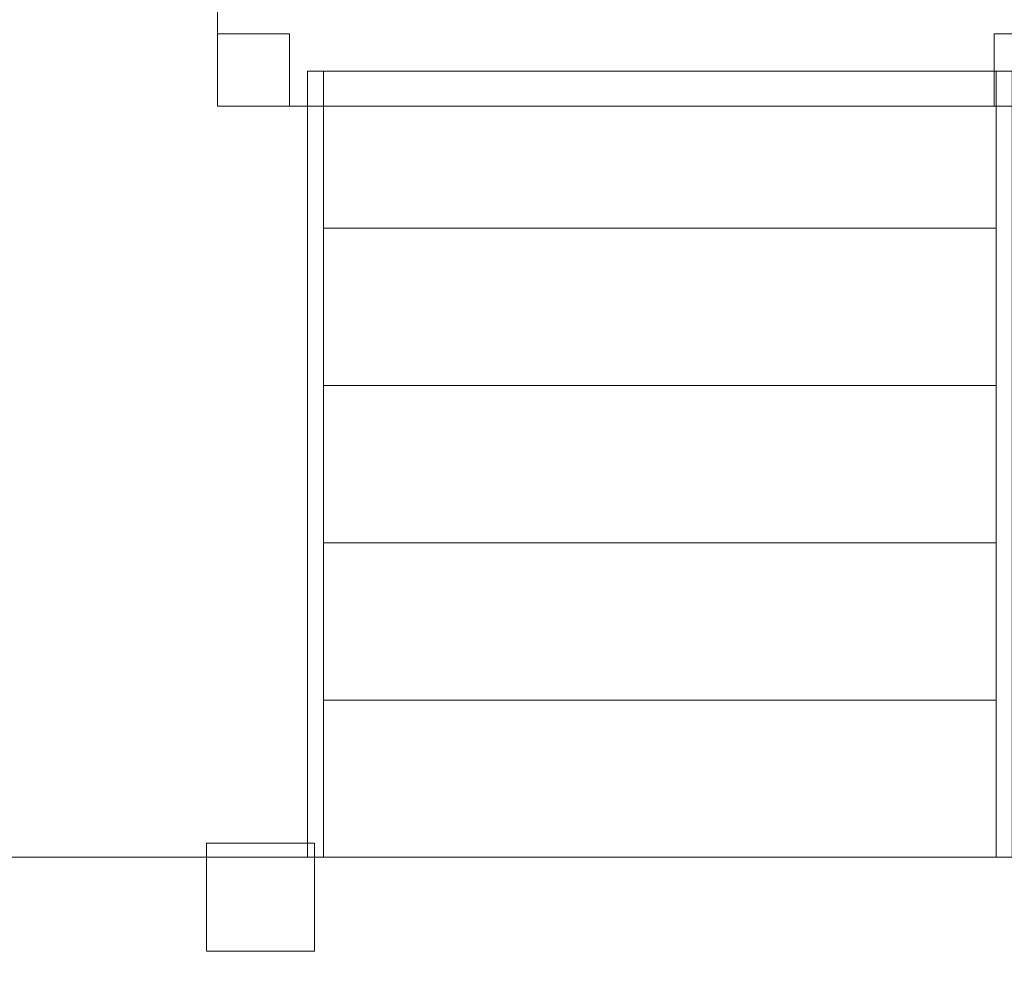
# Model space of a CAD drawing. Units: centimetres. Extents: x -29.5 to -0.6, y -3.5 to 19.9.
# Drawn here: x -19.7 to -18.4, y 6.5 to 7.7 of the extents above; entities that cross this region are included whole.
import ezdxf

# ---------------------------------------------------------------- set-up
doc = ezdxf.new("R2010")
doc.units = ezdxf.units.CM
doc.header["$MEASUREMENT"] = 0
doc.layers.add('Layer 1', color=7, linetype='Continuous')

msp = doc.modelspace()

# ---------------------------------------------------------------- linework, layer by layer
at = {"layer": 'Layer 1', "color": 242, "lineweight": 20}
msp.add_open_spline([(-11.37166, -0.67048), (-11.37166, -0.67048), (-11.37166, -2.32366), (-11.37166, -2.32366), (-11.37166, -2.32366), (-11.37166, -2.81657), (-10.96837, -3.21983), (-10.4755, -3.21983), (-10.4755, -3.21983), (-10.4755, -3.21983), (-9.7576, -3.21983), (-9.7576, -3.21983), (-9.7576, -3.21983), (-9.26474, -3.21983), (-8.86145, -2.81658), (-8.86145, -2.32366), (-8.86145, -2.32366), (-8.86145, -2.32366), (-8.86145, -1.27263), (-8.86145, -1.27263), (-8.86145, -1.27263), (-8.86145, -1.27263), (-6.35631, -1.27263), (-6.35631, -1.27263), (-6.35631, -1.27263), (-5.44625, -1.27263), (-4.70167, -0.52808), (-4.70167, 0.38201), (-4.70167, 0.38201), (-4.70167, 0.38201), (-4.70167, 1.70753), (-4.70167, 1.70753), (-4.70167, 1.70753), (-4.70167, 2.61763), (-5.44625, 3.36218), (-6.35631, 3.36218), (-6.35631, 3.36218), (-6.35631, 3.36218), (-7.79596, 3.36218), (-7.79596, 3.36218), (-7.79596, 3.36218), (-7.79596, 3.36218), (-7.79596, 8.01576), (-7.79596, 8.01576), (-7.79596, 8.01576), (-7.79596, 8.01576), (-2.20464, 8.01576), (-2.20464, 8.01576), (-2.20464, 8.01576), (-1.29462, 8.01576), (-0.55004, 8.76031), (-0.55004, 9.6704), (-0.55004, 9.6704), (-0.55004, 9.6704), (-0.55004, 10.99592), (-0.55004, 10.99592), (-0.55004, 10.99592), (-0.55004, 11.90602), (-1.29462, 12.65057), (-2.20464, 12.65057), (-2.20464, 12.65057), (-2.20464, 12.65057), (-8.38447, 12.65057), (-8.38447, 12.65057), (-8.38447, 12.65057), (-8.62707, 12.65057), (-8.85791, 12.59763), (-9.06602, 12.50277), (-9.06602, 12.50277), (-9.06602, 12.50277), (-9.06602, 14.81168), (-9.06602, 14.81168), (-9.06602, 14.81168), (-9.06602, 15.49665), (-9.37037, 16.11392), (-9.85042, 16.53521), (-9.85042, 16.53521), (-9.83403, 16.60271), (-9.82532, 16.67314), (-9.82532, 16.7455), (-9.82532, 16.7455), (-9.82532, 16.7455), (-9.82532, 18.97147), (-9.82532, 18.97147), (-9.82532, 18.97147), (-9.82532, 19.46439), (-10.22862, 19.86763), (-10.72147, 19.86763), (-10.72147, 19.86763), (-10.72147, 19.86763), (-11.43937, 19.86763), (-11.43937, 19.86763), (-11.43937, 19.86763), (-11.93223, 19.86763), (-12.33553, 19.46438), (-12.33553, 18.97147), (-12.33553, 18.97147), (-12.33553, 18.97147), (-12.33553, 17.85666), (-12.33553, 17.85666), (-12.33553, 17.85666), (-12.45266, 18.23259), (-12.80475, 18.50747), (-13.2179, 18.50747), (-13.2179, 18.50747), (-13.2179, 18.50747), (-13.95794, 18.50747), (-13.95794, 18.50747), (-13.95794, 18.50747), (-14.28893, 18.50747), (-14.58068, 18.33102), (-14.74388, 18.06755), (-14.74388, 18.06755), (-14.9642, 18.37419), (-15.32379, 18.57487), (-15.72798, 18.57487), (-15.72798, 18.57487), (-15.72798, 18.57487), (-16.69827, 18.57487), (-16.69827, 18.57487), (-16.69827, 18.57487), (-17.36446, 18.57487), (-17.90948, 18.02987), (-17.90948, 17.36361), (-17.90948, 17.36361), (-17.90948, 17.36361), (-17.90948, 16.85868), (-17.90948, 16.85868), (-17.90948, 16.85868), (-17.90948, 16.85868), (-18.58181, 16.85868), (-18.58181, 16.85868), (-18.58181, 16.85868), (-18.58181, 16.85868), (-18.58181, 18.65396), (-18.58181, 18.65396), (-18.58181, 18.65396), (-18.58181, 19.14688), (-18.98511, 19.55012), (-19.47796, 19.55012), (-19.47796, 19.55012), (-19.47796, 19.55012), (-20.19586, 19.55012), (-20.19586, 19.55012), (-20.19586, 19.55012), (-20.68872, 19.55012), (-21.09202, 19.14687), (-21.09202, 18.65396), (-21.09202, 18.65396), (-21.09202, 18.65396), (-21.09202, 17.59885), (-21.09202, 17.59885), (-21.09202, 17.59885), (-21.09202, 17.59885), (-23.70394, 17.59885), (-23.70394, 17.59885), (-23.70394, 17.59885), (-24.614, 17.59885), (-25.35857, 16.8543), (-25.35857, 15.9442), (-25.35857, 15.9442), (-25.35857, 15.9442), (-25.35857, 14.61868), (-25.35857, 14.61868), (-25.35857, 14.61868), (-25.35857, 13.70859), (-24.614, 12.96404), (-23.70394, 12.96404), (-23.70394, 12.96404), (-23.70394, 12.96404), (-22.12361, 12.96404), (-22.12361, 12.96404), (-22.12361, 12.96404), (-22.12361, 12.96404), (-22.12361, 8.06538), (-22.12361, 8.06538), (-22.12361, 8.06538), (-22.12361, 8.06538), (-27.80858, 8.06538), (-27.80858, 8.06538), (-27.80858, 8.06538), (-28.71861, 8.06538), (-29.46319, 7.32083), (-29.46319, 6.41073), (-29.46319, 6.41073), (-29.46319, 6.41073), (-29.46319, 5.08521), (-29.46319, 5.08521), (-29.46319, 5.08521), (-29.46319, 4.17512), (-28.71861, 3.43057), (-27.80858, 3.43057), (-27.80858, 3.43057), (-27.80858, 3.43057), (-21.62875, 3.43057), (-21.62875, 3.43057), (-21.62875, 3.43057), (-21.45487, 3.43057), (-21.28707, 3.45783), (-21.1293, 3.50816), (-21.1293, 3.50816), (-21.1293, 3.50816), (-21.1293, 1.1562), (-21.1293, 1.1562), (-21.1293, 1.1562), (-21.1293, 0.3748), (-20.73324, -0.31851), (-20.13206, -0.73321), (-20.13206, -0.73321), (-20.13276, -0.74765), (-20.13314, -0.76219), (-20.13314, -0.77679), (-20.13314, -0.77679), (-20.13314, -0.77679), (-20.13314, -2.64998), (-20.13314, -2.64998), (-20.13314, -2.64998), (-20.13314, -3.14289), (-19.72985, -3.54615), (-19.23698, -3.54615), (-19.23698, -3.54615), (-19.23698, -3.54615), (-18.51908, -3.54615), (-18.51908, -3.54615), (-18.51908, -3.54615), (-18.02622, -3.54615), (-17.62293, -3.1429), (-17.62293, -2.64998), (-17.62293, -2.64998), (-17.62293, -2.64998), (-17.62293, -1.59725), (-17.62293, -1.59725), (-17.62293, -1.59725), (-17.47664, -1.91547), (-17.15449, -2.13782), (-16.78292, -2.13782), (-16.78292, -2.13782), (-16.78292, -2.13782), (-16.04288, -2.13782), (-16.04288, -2.13782), (-16.04288, -2.13782), (-15.68685, -2.13782), (-15.3762, -1.93369), (-15.22214, -1.63668), (-15.22214, -1.63668), (-15.04483, -2.0363), (-14.64384, -2.31684), (-14.18041, -2.31684), (-14.18041, -2.31684), (-14.18041, -2.31684), (-13.26812, -2.31684), (-13.26812, -2.31684), (-13.26812, -2.31684), (-12.6418, -2.31684), (-12.1293, -1.80439), (-12.1293, -1.17802), (-12.1293, -1.17802), (-12.1293, -1.17802), (-12.1293, -0.67048), (-12.1293, -0.67048), (-12.1293, -0.67048), (-12.1293, -0.67048), (-11.37166, -0.67048), (-11.37166, -0.67048)], degree=3, knots=[0, 0, 0, 0, 0.0149254, 0.0149254, 0.0149254, 0.0149254, 0.0298507, 0.0298507, 0.0298507, 0.0298507, 0.0447761, 0.0447761, 0.0447761, 0.0447761, 0.0597015, 0.0597015, 0.0597015, 0.0597015, 0.0746269, 0.0746269, 0.0746269, 0.0746269, 0.0895522, 0.0895522, 0.0895522, 0.0895522, 0.1044776, 0.1044776, 0.1044776, 0.1044776, 0.119403, 0.119403, 0.119403, 0.119403, 0.1343284, 0.1343284, 0.1343284, 0.1343284, 0.1492537, 0.1492537, 0.1492537, 0.1492537, 0.1641791, 0.1641791, 0.1641791, 0.1641791, 0.1791045, 0.1791045, 0.1791045, 0.1791045, 0.1940299, 0.1940299, 0.1940299, 0.1940299, 0.2089552, 0.2089552, 0.2089552, 0.2089552, 0.2238806, 0.2238806, 0.2238806, 0.2238806, 0.238806, 0.238806, 0.238806, 0.238806, 0.2537313, 0.2537313, 0.2537313, 0.2537313, 0.2686567, 0.2686567, 0.2686567, 0.2686567, 0.2835821, 0.2835821, 0.2835821, 0.2835821, 0.2985075, 0.2985075, 0.2985075, 0.2985075, 0.3134328, 0.3134328, 0.3134328, 0.3134328, 0.3283582, 0.3283582, 0.3283582, 0.3283582, 0.3432836, 0.3432836, 0.3432836, 0.3432836, 0.358209, 0.358209, 0.358209, 0.358209, 0.3731343, 0.3731343, 0.3731343, 0.3731343, 0.3880597, 0.3880597, 0.3880597, 0.3880597, 0.4029851, 0.4029851, 0.4029851, 0.4029851, 0.4179104, 0.4179104, 0.4179104, 0.4179104, 0.4328358, 0.4328358, 0.4328358, 0.4328358, 0.4477612, 0.4477612, 0.4477612, 0.4477612, 0.4626866, 0.4626866, 0.4626866, 0.4626866, 0.4776119, 0.4776119, 0.4776119, 0.4776119, 0.4925373, 0.4925373, 0.4925373, 0.4925373, 0.5074627, 0.5074627, 0.5074627, 0.5074627, 0.5223881, 0.5223881, 0.5223881, 0.5223881, 0.5373134, 0.5373134, 0.5373134, 0.5373134, 0.5522388, 0.5522388, 0.5522388, 0.5522388, 0.5671642, 0.5671642, 0.5671642, 0.5671642, 0.5820896, 0.5820896, 0.5820896, 0.5820896, 0.5970149, 0.5970149, 0.5970149, 0.5970149, 0.6119403, 0.6119403, 0.6119403, 0.6119403, 0.6268657, 0.6268657, 0.6268657, 0.6268657, 0.641791, 0.641791, 0.641791, 0.641791, 0.6567164, 0.6567164, 0.6567164, 0.6567164, 0.6716418, 0.6716418, 0.6716418, 0.6716418, 0.6865672, 0.6865672, 0.6865672, 0.6865672, 0.7014925, 0.7014925, 0.7014925, 0.7014925, 0.7164179, 0.7164179, 0.7164179, 0.7164179, 0.7313433, 0.7313433, 0.7313433, 0.7313433, 0.7462687, 0.7462687, 0.7462687, 0.7462687, 0.761194, 0.761194, 0.761194, 0.761194, 0.7761194, 0.7761194, 0.7761194, 0.7761194, 0.7910448, 0.7910448, 0.7910448, 0.7910448, 0.8059701, 0.8059701, 0.8059701, 0.8059701, 0.8208955, 0.8208955, 0.8208955, 0.8208955, 0.8358209, 0.8358209, 0.8358209, 0.8358209, 0.8507463, 0.8507463, 0.8507463, 0.8507463, 0.8656716, 0.8656716, 0.8656716, 0.8656716, 0.880597, 0.880597, 0.880597, 0.880597, 0.8955224, 0.8955224, 0.8955224, 0.8955224, 0.9104478, 0.9104478, 0.9104478, 0.9104478, 0.9253731, 0.9253731, 0.9253731, 0.9253731, 0.9402985, 0.9402985, 0.9402985, 0.9402985, 0.9552239, 0.9552239, 0.9552239, 0.9552239, 0.9701493, 0.9701493, 0.9701493, 0.9701493, 1, 1, 1, 1], dxfattribs=at)
at = {"layer": 'Layer 1', "color": 7, "lineweight": 0}
for points in [[(-19.40362, 8.63476), (-19.40362, 8.63476), (-18.34317, 8.63476), (-18.34317, 8.63476), (-18.34317, 8.63476), (-18.34317, 8.63476), (-18.34317, 7.57503), (-18.34317, 7.57503), (-18.34317, 7.57503), (-18.34317, 7.57503), (-19.40362, 7.57503), (-19.40362, 7.57503), (-19.40362, 7.57503), (-19.40362, 7.57503), (-19.40362, 8.63476), (-19.40362, 8.63476)], [(-19.40362, 8.63476), (-19.40362, 8.63476), (-18.34317, 8.63476), (-18.34317, 8.63476), (-18.34317, 8.63476), (-18.34317, 8.63476), (-18.34317, 7.57503), (-18.34317, 7.57503), (-18.34317, 7.57503), (-18.34317, 7.57503), (-19.40362, 7.57503), (-19.40362, 7.57503), (-19.40362, 7.57503), (-19.40362, 7.57503), (-19.40362, 8.63476), (-19.40362, 8.63476)], [(-19.40362, 7.66501), (-19.40362, 7.66501), (-19.31358, 7.66501), (-19.31358, 7.66501), (-19.31358, 7.66501), (-19.31358, 7.66501), (-19.31358, 7.57503), (-19.31358, 7.57503), (-19.31358, 7.57503), (-19.31358, 7.57503), (-19.40362, 7.57503), (-19.40362, 7.57503), (-19.40362, 7.57503), (-19.40362, 7.57503), (-19.40362, 7.66501), (-19.40362, 7.66501)], [(-19.40362, 7.66501), (-19.40362, 7.66501), (-19.31358, 7.66501), (-19.31358, 7.66501), (-19.31358, 7.66501), (-19.31358, 7.66501), (-19.31358, 7.57503), (-19.31358, 7.57503), (-19.31358, 7.57503), (-19.31358, 7.57503), (-19.40362, 7.57503), (-19.40362, 7.57503), (-19.40362, 7.57503), (-19.40362, 7.57503), (-19.40362, 7.66501), (-19.40362, 7.66501)], [(-18.43321, 7.66501), (-18.43321, 7.66501), (-18.34317, 7.66501), (-18.34317, 7.66501), (-18.34317, 7.66501), (-18.34317, 7.66501), (-18.34317, 7.57503), (-18.34317, 7.57503), (-18.34317, 7.57503), (-18.34317, 7.57503), (-18.43321, 7.57503), (-18.43321, 7.57503), (-18.43321, 7.57503), (-18.43321, 7.57503), (-18.43321, 7.66501), (-18.43321, 7.66501)], [(-18.43321, 7.66501), (-18.43321, 7.66501), (-18.34317, 7.66501), (-18.34317, 7.66501), (-18.34317, 7.66501), (-18.34317, 7.66501), (-18.34317, 7.57503), (-18.34317, 7.57503), (-18.34317, 7.57503), (-18.34317, 7.57503), (-18.43321, 7.57503), (-18.43321, 7.57503), (-18.43321, 7.57503), (-18.43321, 7.57503), (-18.43321, 7.66501), (-18.43321, 7.66501)], [(-19.27106, 6.63662), (-19.27106, 6.63662), (-19.29107, 6.63662), (-19.29107, 6.63662), (-19.29107, 6.63662), (-19.29107, 6.63662), (-19.29107, 7.61867), (-19.29107, 7.61867), (-19.29107, 7.61867), (-19.29107, 7.61867), (-19.27106, 7.61867), (-19.27106, 7.61867), (-19.27106, 7.61867), (-19.27106, 7.61867), (-19.27106, 6.63662), (-19.27106, 6.63662)], [(-18.43071, 7.61868), (-18.43071, 7.61868), (-19.27106, 7.61868), (-19.27106, 7.61868), (-19.27106, 7.61868), (-19.27106, 7.61868), (-19.27106, 7.42226), (-19.27106, 7.42226), (-19.27106, 7.42226), (-19.27106, 7.42226), (-18.43071, 7.42226), (-18.43071, 7.42226), (-18.43071, 7.42226), (-18.43071, 7.42226), (-18.43071, 7.61868), (-18.43071, 7.61868)], [(-18.4107, 6.63662), (-18.4107, 6.63662), (-18.43071, 6.63662), (-18.43071, 6.63662), (-18.43071, 6.63662), (-18.43071, 6.63662), (-18.43071, 7.61867), (-18.43071, 7.61867), (-18.43071, 7.61867), (-18.43071, 7.61867), (-18.4107, 7.61867), (-18.4107, 7.61867), (-18.4107, 7.61867), (-18.4107, 7.61867), (-18.4107, 6.63662), (-18.4107, 6.63662)], [(-18.43071, 7.42226), (-18.43071, 7.42226), (-19.27106, 7.42226), (-19.27106, 7.42226), (-19.27106, 7.42226), (-19.27106, 7.42226), (-19.27106, 7.22585), (-19.27106, 7.22585), (-19.27106, 7.22585), (-19.27106, 7.22585), (-18.43071, 7.22585), (-18.43071, 7.22585), (-18.43071, 7.22585), (-18.43071, 7.22585), (-18.43071, 7.42226), (-18.43071, 7.42226)], [(-18.43071, 7.22585), (-18.43071, 7.22585), (-19.27106, 7.22585), (-19.27106, 7.22585), (-19.27106, 7.22585), (-19.27106, 7.22585), (-19.27106, 7.02944), (-19.27106, 7.02944), (-19.27106, 7.02944), (-19.27106, 7.02944), (-18.43071, 7.02944), (-18.43071, 7.02944), (-18.43071, 7.02944), (-18.43071, 7.02944), (-18.43071, 7.22585), (-18.43071, 7.22585)], [(-18.43071, 7.02944), (-18.43071, 7.02944), (-19.27106, 7.02944), (-19.27106, 7.02944), (-19.27106, 7.02944), (-19.27106, 7.02944), (-19.27106, 6.83303), (-19.27106, 6.83303), (-19.27106, 6.83303), (-19.27106, 6.83303), (-18.43071, 6.83303), (-18.43071, 6.83303), (-18.43071, 6.83303), (-18.43071, 6.83303), (-18.43071, 7.02944), (-18.43071, 7.02944)], [(-18.43071, 6.83303), (-18.43071, 6.83303), (-19.27106, 6.83303), (-19.27106, 6.83303), (-19.27106, 6.83303), (-19.27106, 6.83303), (-19.27106, 6.63662), (-19.27106, 6.63662), (-19.27106, 6.63662), (-19.27106, 6.63662), (-18.43071, 6.63662), (-18.43071, 6.63662), (-18.43071, 6.63662), (-18.43071, 6.63662), (-18.43071, 6.83303), (-18.43071, 6.83303)], [(-19.41742, 6.51924), (-19.41742, 6.51924), (-19.28237, 6.51924), (-19.28237, 6.51924), (-19.28237, 6.51924), (-19.28237, 6.51924), (-19.28237, 6.6542), (-19.28237, 6.6542), (-19.28237, 6.6542), (-19.28237, 6.6542), (-19.41742, 6.6542), (-19.41742, 6.6542), (-19.41742, 6.6542), (-19.41742, 6.6542), (-19.41742, 6.51924), (-19.41742, 6.51924)], [(-19.90633, 5.07702), (-19.90633, 5.07702), (-18.34568, 5.07702), (-18.34568, 5.07702), (-18.34568, 5.07702), (-18.34568, 5.07702), (-18.34568, 6.63662), (-18.34568, 6.63662), (-18.34568, 6.63662), (-18.34568, 6.63662), (-19.90633, 6.63662), (-19.90633, 6.63662), (-19.90633, 6.63662), (-19.90633, 6.63662), (-19.90633, 5.07702), (-19.90633, 5.07702)]]:
    msp.add_open_spline(points, degree=3, knots=[0, 0, 0, 0, 0.2, 0.2, 0.2, 0.2, 0.4, 0.4, 0.4, 0.4, 0.6, 0.6, 0.6, 0.6, 1, 1, 1, 1], dxfattribs=at)

doc.saveas('drawing.dxf')
